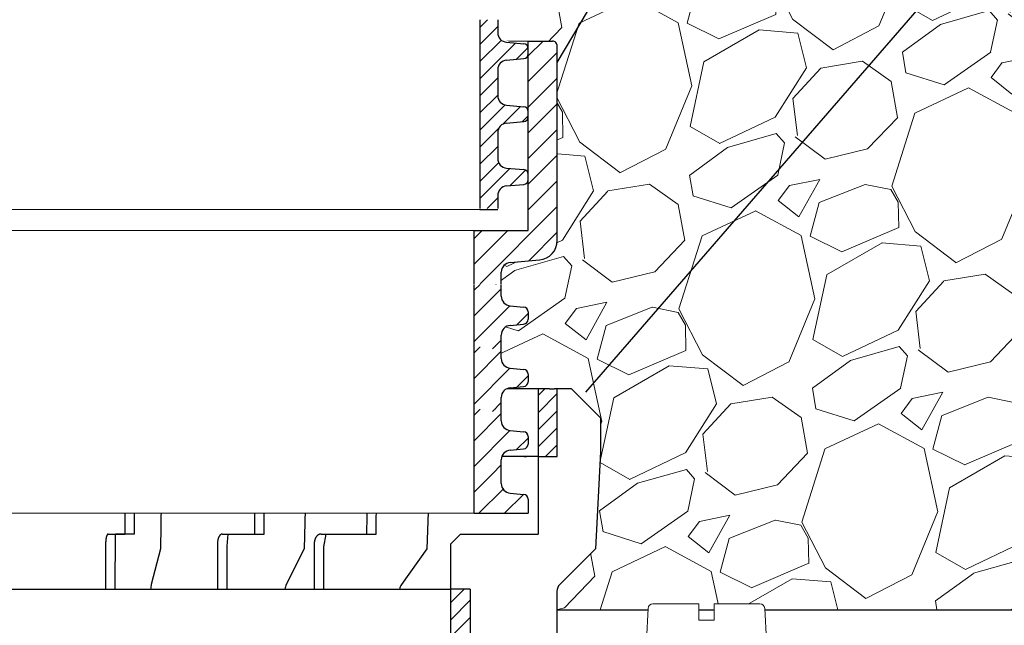
# Model space of a CAD drawing. Units: millimetres. Extents: x 2673 to 4786, y 0 to 1485.
# Drawn here: x 3287 to 3389, y 987 to 1049 of the extents above; entities that cross this region are included whole.
import ezdxf

# ---------------------------------------------------------------- set-up
doc = ezdxf.new("R2010")
doc.units = ezdxf.units.MM
doc.linetypes.add('ACAD_ISO03W100', pattern=[30, 12, -18])
doc.layers.add('1', color=7, linetype='Continuous')
for name, color, linetype, lineweight in [('вспомогательный', 140, 'Continuous', 20), ('маскировка', 93, 'Continuous', 25), ('Основной', 7, 'Continuous', 30), ('текст', 1, 'Continuous', 25), ('штриховка', 251, 'Continuous', 0)]:
    doc.layers.add(name, color=color, linetype=linetype, lineweight=lineweight)

# ---------------------------------------------------------------- blocks, each defined once
blk = doc.blocks.new('*U50')
at = {"linetype": 'Continuous', "lineweight": 0}
blk.add_wipeout([(-1.7763568394002505e-15, 7.105427357601002e-15), (-2.4500000000009567, 2.4499999999980027), (-2.4500000000009567, 3.8286420232398655), (-3.150000000001011, 3.6410775885378825), (-3.150000000001011, 4.676353768948044), (-2.4500000000009567, 4.863918203649973), (-2.4500000000009567, 5.899194384060134), (-3.150000000001011, 5.711629949358208), (-3.150000000001011, 6.746906129775205), (-2.4500000000009567, 6.934470564468938), (-2.4500000000009567, 7.96974674487911), (-3.150000000001011, 7.782182310177177), (-3.150000000001011, 8.81745849059416), (-2.4500000000009567, 9.005022925289275), (-2.4500000000009567, 10.04029910570625), (-3.150000000001011, 9.852734671003873), (-3.150000000001011, 10.888010851414037), (-2.4500000000009567, 11.075575286115047), (-2.4500000000009567, 12.110851466525226), (-3.150000000001011, 11.923287031822849), (-3.150000000001011, 12.958563212233003), (-2.4500000000009567, 13.14612764693494), (-2.4500000000009567, 14.000000000000018), (-6.200000000000955, 14.00000000000001), (-6.024932662282938, 17.326279416563928), (-5.869760560327366, 17.662725590691387), (-5.5256237476210135, 17.800000000002903), (-0.7999999999999545, 17.800000000002903), (-0.7999999999999474, 16.099999999999007), (0.7999999999990433, 16.099999999999007), (0.7999999999990361, 17.800000000002903), (5.525623747621011, 17.800000000002903), (5.8697605603272605, 17.662725590691124), (6.0249326622870125, 17.32627941656414), (6.200000000000044, 14.00000000000001), (3.150000000001002, 14.000000000000018), (3.150000000001002, 13.611366944141075), (2.4500000000000455, 13.423802509439149), (2.4500000000000455, 12.388526329022177), (3.150000000001002, 12.5760907637241), (3.150000000001002, 11.540814583313928), (2.4500000000000455, 11.317973968201837), (2.4500000000000455, 10.317973968201837), (3.150000000001002, 10.505538402904222), (3.150000000001002, 9.470262222494057), (2.4500000000000455, 9.28269778779304), (2.4500000000000455, 8.247421607382861), (3.150000000001002, 8.434986042085246), (3.150000000001002, 7.399709861675099), (2.4500000000000455, 7.212145426973155), (2.4500000000000455, 6.176869246563001), (3.150000000001002, 6.36443368126492), (3.150000000001002, 5.329157500856123), (2.4500000000000455, 5.141593066154211), (2.4500000000000455, 2.4499999999980027)], dxfattribs=at).dxf.layer = 'маскировка'
at = {"layer": 'вспомогательный', "linetype": 'Continuous'}
for p, q in [((-6.200000000000955, 14), (-6.024932662282936, 17.32627941656392)), ((-5.525623747621012, 17.8000000000029), (-0.7999999999999545, 17.8000000000029)), ((-0.7999999999999545, 17.8000000000029), (-0.7999999999999545, 16.099999999999)), ((0.799999999999045, 17.8000000000029), (5.525623747621012, 17.8000000000029)), ((0.799999999999045, 16.099999999999), (0.799999999999045, 17.8000000000029)), ((6.024932662287029, 17.32627941656392), (6.200000000000045, 14)), ((-0.7999999999999545, 16.099999999999), (0.799999999999045, 16.099999999999)), ((-2.450000000000955, 14), (-6.200000000000955, 14)), ((0.7366950048240142, 14), (-2.450000000000955, 14)), ((-2.450000000000955, 13.14612764693493), (0.7366950048240142, 14)), ((-2.450000000000955, 13.14612764693493), (-2.450000000000955, 14)), ((-2.450000000000955, 12.11085146652522), (2.450000000000045, 13.42380250943914)), ((3.150000000001, 14), (0.7366950048240142, 14)), ((2.450000000000045, 13.42380250943914), (3.150000000001, 13.61136694414107)), ((2.450000000000045, 13.42380250943914), (2.450000000000045, 12.38852632902217)), ((3.150000000001, 13.61136694414107), (3.150000000001, 14)), ((6.200000000000045, 14), (3.150000000001, 14)), ((-3.150000000001008, 12.958563212233), (-2.450000000000955, 13.14612764693493)), ((-3.150000000001008, 12.958563212233), (-3.150000000001008, 11.92328703182284)), ((2.450000000000045, 12.38852632902217), (-2.450000000000955, 11.07557528611504)), ((3.150000000001, 12.57609076372409), (2.450000000000045, 12.38852632902217)), ((3.150000000001, 11.54081458331392), (3.150000000001, 12.57609076372409)), ((-3.150000000001008, 11.92328703182284), (-2.450000000000955, 12.11085146652522)), ((-2.450000000000955, 11.07557528611504), (-2.450000000000955, 12.11085146652522)), ((-2.450000000000955, 10.04029910570624), (2.450000000000045, 11.35325014861199)), ((2.450000000000045, 11.35325014861199), (3.150000000001, 11.54081458331392)), ((2.450000000000045, 10.31797396820183), (2.450000000000045, 11.31797396820183)), ((-2.450000000000955, 11.07557528611504), (-3.150000000001008, 10.88801085141403)), ((-3.150000000001008, 10.88801085141403), (-3.150000000001008, 9.852734671003866)), ((2.450000000000045, 10.31797396820183), (-2.450000000000955, 9.005022925289268)), ((3.150000000001, 10.50553840290421), (2.450000000000045, 10.31797396820183)), ((3.150000000001, 9.47026222249405), (3.150000000001, 10.50553840290421)), ((-3.150000000001008, 9.852734671003866), (-2.450000000000955, 10.04029910570624)), ((-2.450000000000955, 9.005022925289268), (-2.450000000000955, 10.04029910570624)), ((2.450000000000045, 9.282697787793033), (-2.450000000000955, 7.969746744879103)), ((2.450000000000045, 9.282697787793033), (3.150000000001, 9.47026222249405)), ((2.450000000000045, 8.247421607382854), (2.450000000000045, 9.282697787793033)), ((-3.150000000001008, 8.817458490594156), (-2.450000000000955, 9.005022925289268)), ((-3.150000000001008, 8.817458490594156), (-3.150000000001008, 7.78218231017717)), ((2.450000000000045, 8.247421607382854), (-2.450000000000955, 6.934470564468931)), ((3.150000000001, 8.434986042085242), (2.450000000000045, 8.247421607382854)), ((3.150000000001, 7.399709861675092), (3.150000000001, 8.434986042085242)), ((-2.450000000000955, 7.969746744879103), (-3.150000000001008, 7.78218231017717)), ((-2.450000000000955, 6.934470564468931), (-2.450000000000955, 7.969746744879103)), ((2.450000000000045, 7.212145426973152), (-2.450000000000955, 5.899194384060131)), ((2.450000000000045, 7.212145426973152), (3.150000000001, 7.399709861675092)), ((2.450000000000045, 6.176869246562994), (2.450000000000045, 7.212145426973152)), ((-2.450000000000955, 6.934470564468931), (-3.150000000001008, 6.746906129775198)), ((-3.150000000001008, 6.746906129775198), (-3.150000000001008, 5.711629949358205)), ((2.450000000000045, 6.176869246562994), (-2.450000000000955, 4.863918203649966)), ((3.150000000001, 6.364433681264913), (2.450000000000045, 6.176869246562994)), ((3.150000000001, 5.329157500856113), (3.150000000001, 6.364433681264913)), ((-2.450000000000955, 5.899194384060131), (-3.150000000001008, 5.711629949358205)), ((3.150000000001, 5.329157500856113), (-3.150000000001008, 3.641077588537875)), ((-2.450000000000955, 4.863918203649966), (-2.450000000000955, 5.899194384060131)), ((2.450000000000045, 2.449999999997992), (2.450000000000045, 5.141593066154201)), ((-2.450000000000955, 4.863918203649966), (-3.150000000001008, 4.67635376894804)), ((-3.150000000001008, 4.67635376894804), (-3.150000000001008, 3.641077588537875)), ((-2.450000000000955, 2.449999999997992), (-2.450000000000955, 3.828642023240249)), ((-2.450000000000955, 2.449999999997992), (2.450000000000045, 2.449999999997992)), ((-2.450000000000955, 2.449999999997992), (0, 0)), ((2.450000000000045, 2.449999999997992), (0, 0))]:
    blk.add_line(p, q, dxfattribs=at)
for centre, radius, start, end in [((-5.525623747621012, 17.3000000000029), 0.5, 90, 176.9872124958332), ((5.525623747621012, 17.3000000000029), 0.49999999999974, 3.012787504142343, 90)]:
    blk.add_arc(centre, radius, start, end, dxfattribs=at)
blk = doc.blocks.new('310NH')
at = {"layer": '1', "xscale": -1}
blk.add_blockref('*U50', (73.01946876640386, -8.800008304459652), dxfattribs=at)
blk = doc.blocks.new('дренаж кольцо 180')
blk.add_wipeout([(-1.1723955140041653e-13, 2.2737367544323206e-13), (-1.0196288258157438e-12, -38.83526160805491), (-1.9326762412674725e-12, -39.00000000001773), (54.396152422705924, -39.00000000001796), (55.20000000000606, -35.99999999999976), (55.20000000000606, -28.500000000000682), (55.26565713671725, -28.25231819382575), (55.346446609412794, -28.146446609407406), (55.48665371662481, -28.04780163272455), (55.6127130839954, -28.007677956727044), (55.71658258835384, -28.000000000000902), (57.950000000006064, -28.000000000000682), (57.950000000006064, -20.914213562363784), (57.95385894056318, -20.826446884791913), (57.96411489473536, -20.74679026886683), (57.9870731313099, -20.644450989824527), (58.02612046749471, -20.531530129998835), (58.07765036436466, -20.425331047646488), (58.14855597155861, -20.316143776079684), (58.204775197378, -20.247400249998186), (58.24289321881849, -20.207106781177792), (61.93601249902883, -16.513987500963815), (62.44999999999606, -6.500000000013863), (62.44999999999606, -2.9999999999959073), (59.44999999999424, 2.2737367544323206e-13)]).dxf.layer = 'маскировка'
at = {"layer": 'штриховка'}
h = blk.add_hatch(dxfattribs=at)
h.set_pattern_fill('ANSI31', color=256, scale=10)
h.set_pattern_definition([(45, (-1891.988828441062, -550.1165552274733), (-0.8838834764831843, 0.8838834764831844), [])])
h.paths.add_polyline_path([(-56, 2.900790718740609e-12), (-57.1654713277776, 0), (-57.68310941798245, -5.911715561524034e-12), (-57.97797534775236, -4.924949337237194e-12), (-57.97797534775236, -7.000000000020918), (-56, -7.000000000021005)])
h.paths.add_polyline_path([(-49, -27.70359353950403), (-47, -27.70359353950399), (-47, -20.70359353948897), (-49, -20.70359353948902)])
h.paths.add_polyline_path([(56.00000000000041, -7.000000000025921), (57.97797534775327, -7.000000000018417), (57.97797534775326, -5.911715561524034e-12), (57.68310941798245, -5.911715561524034e-12), (57.16547132777214, 0), (56, 2.900790718740609e-12)])
h.paths.add_polyline_path([(49.00000000000092, -20.70359353948675), (47.00000000000109, -20.70359353948675), (47.00000000000138, -27.70359353950175), (49.00000000000091, -27.70359353950175)])
at = {"layer": 'Основной', "color": 7, "linetype": 'Continuous'}
for p, q in [((13.78448922732878, 0), (1, 0)), ((13.78448922732878, 0), (1, 0)), ((14.42086640505477, -6.139089236967266e-12), (13.78448922732878, 0)), ((14.42086640505477, -5.911715561524034e-12), (13.78448922732878, 0)), ((27.62958829376112, 0), (16.35271805763296, -6.139089236967266e-12)), ((27.62958829376112, 0), (16.35271805763296, -5.911715561524034e-12)), ((28.85897459621356, -6.139089236967266e-12), (27.62958829376112, 0)), ((28.85897459621265, -5.911715561524034e-12), (27.62958829376112, 0)), ((39.59177657802684, 0), (30.59102540378171, -6.139089236967266e-12)), ((39.59177657802684, 0), (30.59102540378171, -5.911715561524034e-12)), ((41.33039136035131, -6.139089236967266e-12), (39.59177657802684, 0)), ((41.33039136035131, -5.911715561524034e-12), (39.59177657802684, 0)), ((48.85585071700461, 5.911715561524034e-12), (42.74460492272374, -6.139089236967266e-12)), ((48.8558507170037, 5.911715561524034e-12), (42.74460492272374, -5.911715561524034e-12)), ((50.98521025497485, 0), (48.85585071700461, 5.911715561524034e-12)), ((50.98521025497485, 0), (48.8558507170037, 5.911715561524034e-12)), ((51.98521025498121, -6.139089236967266e-12), (50.98521025497485, 0)), ((51.98521025498121, -5.911715561524034e-12), (50.98521025497485, 0)), ((54.79047936772895, 5.911715561524034e-12), (51.98521025498121, -6.139089236967266e-12)), ((54.79047936772895, 5.911715561524034e-12), (51.98521025498121, -5.911715561524034e-12)), ((57.16547132777214, 0), (54.79047936772895, 5.911715561524034e-12)), ((57.16547132777214, 0), (54.79047936772895, 5.911715561524034e-12)), ((57.16547132777214, 0), (57.68310941798336, -6.139089236967266e-12)), ((57.16547132777214, 0), (57.68310941798245, -5.911715561524034e-12)), ((14.42086640505477, -6.139089236967266e-12), (16.35271805763296, -6.139089236967266e-12)), ((14.42086640505477, -5.911715561524034e-12), (16.35271805763296, -5.911715561524034e-12)), ((30.59102540378171, -6.139089236967266e-12), (28.85897459621356, -6.139089236967266e-12)), ((30.59102540378171, -5.911715561524034e-12), (28.85897459621265, -5.911715561524034e-12)), ((42.74460492272374, -6.139089236967266e-12), (41.33039136035131, -6.139089236967266e-12)), ((42.74460492272374, -5.911715561524034e-12), (41.33039136035131, -5.911715561524034e-12)), ((59.44999999999527, -6.139089236967266e-12), (57.68310941798336, -6.139089236967266e-12)), ((59.44999999999527, -5.911715561524034e-12), (57.68310941798245, -5.911715561524034e-12)), ((59.44999999999527, -6.139089236967266e-12), (62.44999999999709, -2.999999999996135)), ((59.44999999999527, -5.911715561524034e-12), (62.44999999999709, -2.999999999995907)), ((62.44999999999709, -2.999999999996135), (62.44999999999709, -6.500000000014097)), ((62.44999999999709, -2.999999999995907), (62.44999999999709, -6.500000000014097)), ((56.00000000000091, -7.000000000025921), (-57.97797534775236, -7.000000000020918)), ((1, -7.000000000062073), (13.33148396996512, -7.000000000062073)), ((13.78448922732878, -7.000000000014097), (13.33148396996512, -7.000000000062073)), ((17.12253299600525, -7.000000000024102), (16.99614543874577, -16.51398750096405)), ((17.12253299600525, -7.000000000014097), (26.75444933869585, -7.000000000014097)), ((27.62958829376112, -7.000000000014097), (26.75444933869585, -7.000000000014097)), ((32.07819366465537, -7.000000000014097), (31.83403165330037, -16.51398750096405)), ((32.07819366465537, -7.000000000014097), (38.35414319881238, -7.000000000062073)), ((38.35414319881238, -7.000000000062073), (39.59177657802684, -7.000000000014097)), ((44.84777844678047, -7.000000000025238), (44.50248121890581, -16.51398750096405)), ((44.84777844678138, -7.000000000014097), (47.34006558314923, -7.000000000062073)), ((47.34006558314923, -7.000000000062073), (48.85585071700461, -7.000000000014097)), ((54.56106124221606, -7.000000000014097), (54.79047936772895, -7.000000000014097)), ((56.00000000000091, -7.000000000025921), (57.97797534775327, -7.000000000018417)), ((62.44999999999709, -6.500000000014097), (61.93601249902986, -16.51398750096405)), ((62.44999999999709, -6.500000000014097), (61.93601249902986, -16.51398750096405)), ((11.58412933996078, -15.0000000000382), (13.30622918710924, -15.00000000004911)), ((23.37881940908301, -15.0000000000382), (26.7056608446992, -15.00000000004911)), ((33.58028157080116, -15.0000000000382), (38.285145848914, -15.00000000004911)), ((11.32525410313883, -16.0000000000382), (11.32525410313883, -20.70359353948902)), ((22.87871085501683, -16.0000000000382), (22.87871085501683, -20.70359353948902)), ((32.87302127098246, -16.0000000000382), (32.87302127098246, -20.70359353948902)), ((16.99614543874577, -16.51398750096405), (16.04029583319152, -20.20710678117803)), ((31.83403165330037, -16.51398750096405), (29.98747201319475, -20.20710678117803)), ((44.50248121890581, -16.51398750096405), (41.89105153213768, -20.20710678117803)), ((61.93601249902986, -16.51398750096405), (58.24289321882043, -20.20710678117803)), ((61.93601249902986, -16.51398750096405), (58.24289321882043, -20.20710678117803)), ((-49, -20.70359353948902), (47.00000000000091, -20.70359353948675)), ((1, -20.70359353948902), (11.32525410313883, -20.70359353948902)), ((11.32525410313883, -20.70359353948902), (11.84300230570079, -20.70359353948902)), ((15.97029531730095, -20.70359353948902), (22.87871085501683, -20.70359353948902)), ((22.87871085501683, -20.70359353948902), (23.87892357575402, -20.70359353948902)), ((29.85224140088849, -20.70359353948902), (32.87302127098246, -20.70359353948902)), ((32.87302127098246, -20.70359353948902), (34.28753566590694, -20.70359353948902)), ((41.69980656616553, -20.70359353948902), (42.359508863261, -20.70359353948902)), ((49.00000000000091, -20.70359353948675), (47.00000000000091, -20.70359353948675)), ((57.95000000000709, -20.91421356236401), (57.95000000000709, -28.00000000000114)), ((57.95000000000709, -20.91421356236401), (57.95000000000709, -28.00000000000091))]:
    blk.add_line(p, q, dxfattribs=at)
at = {"layer": 'Основной'}
blk.add_line((56, 2.728484105318785e-12), (56.00000000000091, -15.00000000003524), dxfattribs=at)
for points in [[(57.97797534775327, -7.000000000018417), (57.97797534775327, -2.273736754432321e-12)], [(12.3252245406602, -20.71128275815158), (12.36145169493375, -14.99111844587219), (14.30307732208348, -14.99111844588447), (14.33147898715833, -7.003156832151262)], [(23.87871085501683, -20.70359353948743), (23.87871085501683, -16.23611381744763), (23.99679339483555, -14.99345573957385), (27.69958087900432, -14.9934557395859), (27.7544307429871, -7.006098448367084)], [(33.87302127098246, -20.70359353948697), (33.87302127098246, -16.31789358446076), (34.09785478281083, -14.99777074333065), (39.27655837194015, -14.99777074334293), (39.3541060084317, -7.008624348045032)], [(47.00000000000091, -16.0000000000357), (48.00000000000091, -15.0000000000357)], [(48.00000000000091, -15.0000000000357), (56.00000000000091, -15.00000000003524)], [(1.818989403545856e-12, -39.00000000001796), (47.00000000000182, -39.00000000001569), (47.00000000000091, -16.0000000000357)], [(49.00000000000091, -20.70359353948675), (49.00000000000091, -27.70359353950175)]]:
    blk.add_lwpolyline(points, dxfattribs=at)
at = {"layer": 'Основной', "color": 7, "linetype": 'Continuous'}
blk.add_arc((58.95000000000709, -20.91421356236401), 1, 135.0000000000184, 180, dxfattribs=at)
blk.add_arc((58.95000000000709, -20.91421356236401), 1, 135.0000000000184, 180, dxfattribs=at)
for points in [[(13.33148396996512, -7.0000000000623), (13.32610563786693, -8.70370370382716), (13.3221303484479, -9.962962963123346), (13.32044961932479, -10.4953703705246), (13.31885658036845, -11.00000000015075), (13.31726354139482, -11.50462962978304), (13.31558281215257, -12.03703703719589), (13.31160752178403, -13.29629629641681), (13.30622918710833, -15.00000000004957)], [(26.75444933869585, -7.000000000014097), (26.74405919894434, -8.703703703831025), (26.73637952951049, -9.962962963130167), (26.73313261017483, -10.49537037052869), (26.730055095235, -11.00000000015325), (26.72697758026243, -11.50462962978486), (26.72373066069758, -12.03703703719179), (26.71605098943019, -13.29629629641158), (26.7056608446992, -15.00000000004957)], [(38.35414319881238, -7.0000000000623), (38.33944932226041, -8.703703703828523), (38.32858862959256, -9.962962963115615), (38.32399679223363, -10.495370370518), (38.31964452886587, -11.00000000014825), (38.31529226545263, -11.50462962978122), (38.31070042776901, -12.03703703718656), (38.29983973250728, -13.29629629641386), (38.285145848914, -15.00000000004957)], [(11.58412933996169, -15.00000000003774), (11.56655542495446, -15.00194188429145), (11.55461804130391, -15.00627351399112), (11.55034450417679, -15.00847057348597), (11.5461138898454, -15.01084006105179), (11.54147695631218, -15.01351087573744), (11.53661017485229, -15.01653903578858), (11.53050619386613, -15.02094605338743), (11.52475752336159, -15.02584994979111), (11.51790373159474, -15.03282476332174), (11.51137552093405, -15.04027404810313), (11.50135060970388, -15.0520913378125), (11.4915681810071, -15.06458433784678), (11.48082048135439, -15.08081895737996), (11.47134753407954, -15.09794244007003), (11.46112417732547, -15.11931509189867), (11.45168332882713, -15.14078809456873), (11.44276672488286, -15.16156625892722), (11.43441389237523, -15.18222781002123), (11.42547919995923, -15.20713201883427), (11.41733738499261, -15.23295415445909), (11.40900883368431, -15.26261562739455), (11.40126836594209, -15.29215464718936), (11.3938789043932, -15.32095532810536), (11.38693197068369, -15.34960220922039), (11.37994131995674, -15.38184584280975), (11.3737485393649, -15.41421589438551), (11.36791476365579, -15.44867742048859), (11.3624057004954, -15.48382146020253), (11.35563233724133, -15.52831031695769), (11.34933174855996, -15.57400055304424), (11.34459895686814, -15.61556110107108), (11.34086165506596, -15.65491758956227), (11.33854340545167, -15.68252992255907), (11.33662288385767, -15.70686438930397), (11.33485059066243, -15.72977664371638), (11.33322683405277, -15.75183523030432), (11.32790040835516, -15.8492043468741), (11.32525410313974, -16.00000000003774)], [(23.37881940908301, -15.00000000003774), (23.34462110584082, -15.00199340097356), (23.32108912655076, -15.00645740319942), (23.31321063336964, -15.00856752218328), (23.30520006983807, -15.01089271294541), (23.29612545013788, -15.01360315580314), (23.28632388819824, -15.01678596625698), (23.27448895670113, -15.02124577498989), (23.26323752265944, -15.02624081477484), (23.25124193629927, -15.03259003182848), (23.23928956965392, -15.03966021586211), (23.21468901988192, -15.05482486923438), (23.18918763198599, -15.07267046029619), (23.16726674514302, -15.0917348421674), (23.14830623844864, -15.11136563744799), (23.13494363580139, -15.12657095215764), (23.12246012768901, -15.14137740219917), (23.11037291138928, -15.15590332625084), (23.09836827160416, -15.17083686068463), (23.08148020242515, -15.19349986212092), (23.0656611039758, -15.21718361348667), (23.04768118085667, -15.24857574935095), (23.03106651742019, -15.28114344810433), (23.00197559594108, -15.34030379600722), (22.97390756294226, -15.40340311735122), (22.947732113249, -15.47724969375236), (22.92775666349644, -15.5535423326246), (22.91157246410512, -15.63780366607102), (22.89913506046378, -15.71708192417896), (22.8916800093175, -15.76817475612097), (22.88578811880052, -15.81839739628776), (22.88042125288575, -15.90185757773338), (22.87871085501683, -16.00000000003774)], [(33.58028157080116, -15.00000000003774), (33.5318930652611, -15.00199415974726), (33.49881013801223, -15.00641628582321), (33.48799813126789, -15.00846263063909), (33.47664667829758, -15.01079324496754), (33.46096717202545, -15.01412584142577), (33.44379844917876, -15.01821040061463), (33.42672694061093, -15.02308027528261), (33.41083323661678, -15.02843179336742), (33.39607920601247, -15.03415432382303), (33.38124466278987, -15.04038887646152), (33.35307102964089, -15.05258841222417), (33.32357624364613, -15.06659651145674), (33.29512288604383, -15.0826234743954), (33.26885162243525, -15.10027164053236), (33.24291232751693, -15.12036646656907), (33.21776967132337, -15.14134794014308), (33.19305588215229, -15.16245752654072), (33.16913853520145, -15.18427718394742), (33.14534487313267, -15.20876884181075), (33.12298934983119, -15.23490816925209), (33.10121540093223, -15.26346360030993), (33.08038746779948, -15.29259097634622), (33.06004764133195, -15.3216285887745), (33.0405857099986, -15.35111749146768), (33.02178561663004, -15.38300504553695), (33.0048579810109, -15.4155231167274), (32.98932043137484, -15.4492438648208), (32.97437849907692, -15.48415935038338), (32.95575824084881, -15.52895539536735), (32.93831589880483, -15.5754313947964), (32.92562315441501, -15.61646899798825), (32.91532715189987, -15.65641123813407), (32.90866381816068, -15.68564049679799), (32.90242777692947, -15.71462923667127), (32.8970720387988, -15.74015987939583), (32.89208850407795, -15.76623045025894), (32.88821836173975, -15.79028357408879), (32.88502585307015, -15.81393982175973), (32.88277123932403, -15.83343095760279), (32.88083055385596, -15.8517807847561), (32.87880889625285, -15.87155924850867), (32.87699073913882, -15.89140289281977), (32.8741471297626, -15.93773806955005), (32.87302127098246, -16.00000000003774)], [(16.04029583319243, -20.20710678117803), (15.99602527473235, -20.4358384687589), (15.97029531730095, -20.70359353948948)], [(29.98747201319475, -20.20710678117803), (29.90194786167376, -20.4358384687589), (29.85224140088758, -20.70359353948948)], [(41.89105153213768, -20.20710678117803), (41.77010211714605, -20.4358384687589), (41.69980656616553, -20.70359353948948)]]:
    blk.add_spline(points, degree=3, dxfattribs=at)
blk = doc.blocks.new('*U80')
for points in [[(1904.844417419169, 357.4324097431446), (1904.844417419169, 332.3611343052932), (1957.047692632721, 332.36506797908595), (1957.047601617465, 333.57295758665197), (1957.3120067818393, 334.25295018181055), (1957.9663942974043, 334.57571969614384), (1960.9977146168876, 334.8411560286173), (1962.3064896480132, 335.48669505728316), (1962.8352999767612, 336.8466802475995), (1962.8336993648318, 356.9327414258346), (1962.6862595175219, 357.28861685457235), (1962.3303618727534, 357.43600306764)], [(1904.843442524309, 319.42343094443584), (1904.843442524309, 312.981198431505), (1957.0472034759007, 312.981198431505), (1957.0471121643775, 314.19301976894735), (1957.3115173287513, 314.8730123641052), (1957.9659048443136, 315.19578187843786), (1959.3557409418258, 315.31748231177403), (1959.682934699605, 315.4788670689407), (1959.815137281792, 315.81886336651996), (1959.8150794666624, 316.58613943051495), (1959.6828256422025, 316.9261537256452), (1959.3556075664837, 317.08748917091145), (1957.965753143758, 317.208980146206), (1957.3113169923183, 317.5316510367323), (1957.046809343384, 318.2116796269978), (1957.0467177378634, 319.4273646182286)]]:
    blk.add_wipeout(points).dxf.layer = 'маскировка'
at = {"layer": 'штриховка'}
h = blk.add_hatch(dxfattribs=at)
h.set_pattern_fill('ANSI31', color=256, scale=15)
h.set_pattern_definition([(45, (0, 0), (-1.325825214724776, 1.325825214724777), [])])
h.paths.add_polyline_path([(1959.836327053227, 337.8773758274042), (1954.239346338926, 337.8769540780775), (1954.239761972557, 332.3611343052932), (1957.047692929134, 332.3611343052932), (1957.047601620323, 333.5728817363799, -0.3888787318528051), (1957.966394297404, 334.5757196961438), (1960.997714616884, 334.841156028617, 0.3888799794967895), (1962.835299970369, 336.8468406753693), (1962.833699364662, 356.9327436076412, 0.4142122926798392), (1962.330361872754, 357.43600306764), (1959.834853266022, 357.4358150235601)])
h.paths.add_polyline_path([(1846.852938292878, 336.8468379217718, 0.3888787318529302), (1848.6905222503, 334.8411607225621), (1851.721842384933, 334.575722279097, -0.3888787318530698), (1852.640634363644, 333.572883679491), (1852.640542210829, 332.3611343052932), (1855.44882612312, 332.3611343052932), (1855.44882612312, 337.8769540705908), (1849.851845409115, 337.8773797176245), (1849.853332332021, 357.4294455526984), (1847.358472932543, 357.4296352852626, 0.4146031212701966), (1846.854465155399, 356.9240836633281)])
at = {"layer": 'вспомогательный'}
blk.add_line((1855.448826123121, 337.876954070591), (1954.2394128589, 337.876954070591), dxfattribs=at)
blk.add_lwpolyline([(1849.854002092379, 357.4294455017635), (1959.834832745959, 357.4353739845257)], dxfattribs=at)
at = {"layer": 'Основной'}
for p, q in [((1959.834832713482, 357.4358150095206), (1959.834832713484, 357.4358150095206)), ((1959.836327053228, 337.8773758274042), (1959.834853266023, 357.4358150235601)), ((1954.239346338927, 337.8769540780775), (1959.836327053228, 337.8773758274042)), ((1954.239761692062, 332.3648563930444), (1954.239346338927, 337.8769540780718))]:
    blk.add_line(p, q, dxfattribs=at)
at = {"layer": 'Основной', "linetype": 'Continuous'}
for p, q in [((1959.834853266023, 357.4358150235601), (1962.330382426049, 357.4360030691889)), ((1962.835299971048, 336.8468319481447), (1962.833699364832, 356.9327414258346)), ((1957.966394297404, 334.5757196961438), (1960.997714616886, 334.8411560286173)), ((1957.047692632718, 332.3650679790855), (1957.047601323758, 333.5768173533478)), ((1957.046809343381, 318.2116796269974), (1957.046717737858, 319.4273646182286)), ((1957.965753143773, 317.2089801462047), (1959.355607566484, 317.0874891709115)), ((1959.815079466667, 316.586139430515), (1959.815137280368, 315.8189012916563)), ((1957.965904844317, 315.1957818784379), (1959.355740941826, 315.317482311774))]:
    blk.add_line(p, q, dxfattribs=at)
for centre, radius, start, end in [((1962.33039979789, 356.9327035006983), 0.5032995683705802, 0.004317409323556598, 90.00431740939908), ((1960.822101703279, 336.8466802475995), 2.013198273481771, 275.0043174094316, 0.004317409323566566), ((1958.054200754206, 333.572957586652), 1.006599136741455, 95.00431740943161, 180.0043174093236), ((1958.053408477283, 318.2117554772866), 1.006599136756152, 180.004317410246, 265.0043174101339), ((1959.311779899721, 316.5861015053787), 0.5032995683705802, 0.00431740932350571, 85.0043174093243), ((1959.311837713421, 315.81886336652), 0.5032995683707276, 275.0043174094316, 0.00431740932350571), ((1958.053711301118, 314.1930197689474), 1.006599136740326, 95.00431740943166, 180.0043174093235)]:
    blk.add_arc(centre, radius, start, end, dxfattribs=at)
blk.add_wipeout([(1904.8444174191693, 312.95526496449423), (1904.831553986211, 308.6632658211281), (1959.8166494197217, 308.66326582112765), (1959.8165398032716, 310.1179715066511), (1959.6842859788069, 310.45798580178126), (1959.35706790309, 310.61932124704606), (1957.967213480374, 310.7408122223403), (1957.312777328934, 311.0634831128724), (1957.0482696800145, 311.74351170313275), (1957.048178370761, 312.95526496449423)]).dxf.layer = 'маскировка'
at = {"layer": 'штриховка'}
h = blk.add_hatch(dxfattribs=at)
h.set_pattern_fill('ANSI31', color=256, scale=15)
h.set_pattern_definition([(45, (-0.0009748948596097762, -12.93770336085737), (-1.325825214724776, 1.325825214724777), [])])
h.paths.add_polyline_path([(1855.44785122826, 319.4234309444358), (1852.63956731597, 319.4234309444358), (1852.639475163153, 318.2116815702536, -0.3888787318530081), (1851.720530664505, 317.2089827293932), (1850.330676157177, 317.0874927219839, 0.388878731853014), (1849.87120390786, 316.586143301561), (1849.871145559859, 315.8189051627451, 0.3888787318544194), (1850.330541549214, 315.3174858629399), (1851.720377561969, 315.1957844617311, -0.3888787318527757), (1852.639169540679, 314.192945862127), (1852.639060059769, 312.7533433143726), (1855.447851228261, 312.7533433143726)])
h.paths.add_polyline_path([(1954.239289688888, 312.7533433143726), (1957.04722064547, 312.7533433143726), (1957.047112167235, 314.1929439186752, -0.3888787318528239), (1957.965904844316, 315.195781878438), (1959.355740941823, 315.3174823117741, 0.3888787318526079), (1959.815137280363, 315.8189012916555), (1959.815079466663, 316.5861394305114, 0.3888787318551083), (1959.355607566482, 317.0874891709113), (1957.965753143758, 317.2089801462064, -0.3888787318531565), (1957.046809343384, 318.2116796270145), (1957.046718034276, 319.4234309444358), (1954.238787077698, 319.4234309444358)])
h = blk.add_hatch(dxfattribs=at)
h.set_pattern_fill('ANSI31', color=256, scale=15)
h.set_pattern_definition([(45, (0, -12.96363682786813), (-1.325825214724776, 1.325825214724777), [])])
h.paths.add_polyline_path([(1959.816539803266, 310.1179715066515, 0.3888787318526759), (1959.357067903086, 310.6193212470474), (1957.967213480374, 310.7408122223401, -0.388878731853296), (1957.048269680014, 311.7435117031332), (1957.048195540329, 312.7274098473619), (1954.240244030414, 312.7274098473619), (1954.240549714782, 308.6707121774173), (1959.816649419721, 308.6632658211277), (1959.816556972546, 309.8901202766145)])
h.paths.add_polyline_path([(1855.44882612312, 312.7274098473619), (1852.64003495463, 312.7274098473619), (1852.639960129911, 311.7435136467129, -0.3888787318530357), (1851.721015631277, 310.7408148058668), (1850.331161123888, 310.6193247984521, 0.3949366830518013), (1849.861929552287, 310.0812195788008), (1849.86185904388, 308.6632658211277), (1855.44882612312, 308.6632658211278)])
at = {"layer": 'вспомогательный'}
blk.add_line((1855.420920753909, 308.6632658211282), (1954.242187218512, 308.6632658211282), dxfattribs=at)
at = {"layer": 'Основной'}
for p, q in [((1954.239289688832, 312.981198431505), (1954.23911217833, 319.4267297454041)), ((1954.242187218512, 308.6632658211282), (1954.240264583692, 312.9552649644942))]:
    blk.add_line(p, q, dxfattribs=at)
at = {"layer": 'Основной', "linetype": 'Continuous'}
for p, q in [((1957.047203476194, 312.9811945444091), (1957.047112167234, 314.1929439186747)), ((1957.048269680014, 311.7435117031328), (1957.048178371054, 312.9552610773983)), ((1957.967213480377, 310.7408122223401), (1959.357067903089, 310.6193212470461)), ((1959.816539803271, 310.1179715066511), (1959.816597616973, 309.3507333677917)), ((1959.816556972546, 309.8901202766145), (1959.816649419721, 308.6632658211277))]:
    blk.add_line(p, q, dxfattribs=at)
at = {"layer": 'Основной'}
blk.add_lwpolyline([(1954.240549714798, 308.6707121774173), (1959.816649419721, 308.6632658211277)], dxfattribs=at)
at = {"layer": 'Основной', "linetype": 'Continuous'}
for centre, radius, start, end in [((1958.054868813897, 311.7435875534054), 1.00659913674116, 180.0043174093234, 265.0043174093243), ((1959.313240236324, 310.1179335815148), 0.5032995683705802, 0.00431740932350571, 85.0043174093243)]:
    blk.add_arc(centre, radius, start, end, dxfattribs=at)
blk.add_wipeout([(1904.843928010836, 325.86625973210795), (1904.843928010836, 319.4240272191771), (1957.0476889624276, 319.4240272191771), (1957.0475976509044, 320.6358485566195), (1957.3120028152782, 321.31584115177725), (1957.9663903308406, 321.63861066610997), (1959.3562264283528, 321.76031109944614), (1959.683420186132, 321.9216958566128), (1959.815622768319, 322.2616921541921), (1959.8155649531893, 323.02896821818706), (1959.6833111287294, 323.3689825133173), (1959.3560930530107, 323.53031795858357), (1957.966238630285, 323.6518089338781), (1957.3118024788453, 323.9744798244044), (1957.047294829911, 324.6545084146699), (1957.0472032243904, 325.8701934059007)]).dxf.layer = 'маскировка'
at = {"layer": 'штриховка'}
h = blk.add_hatch(dxfattribs=at)
h.set_pattern_fill('ANSI31', color=256, scale=15)
h.set_pattern_definition([(45, (-0.0004894083331237198, -6.4948745731852), (-1.325825214724776, 1.325825214724777), [])])
h.paths.add_polyline_path([(1855.448336714787, 325.866259732108), (1852.640052802496, 325.866259732108), (1852.639960649679, 324.6545103579257, -0.3888787318530081), (1851.721016151032, 323.6518115170654), (1850.331161643704, 323.5303215096561, 0.388878731853014), (1849.871689394387, 323.0289720892332), (1849.871631046385, 322.2617339504173, 0.3888787318544194), (1850.331027035741, 321.7603146506121), (1851.720863048496, 321.6386132494032, -0.3888787318527757), (1852.639655027205, 320.6357746497992), (1852.639545546295, 319.1961721020448), (1855.448336714787, 319.1961721020448)])
h.paths.add_polyline_path([(1954.239775175415, 319.1961721020448), (1957.047706131996, 319.1961721020448), (1957.047597653762, 320.6357727063474, -0.3888787318528239), (1957.966390330842, 321.6386106661102), (1959.356226428349, 321.7603110994463, 0.3888787318526079), (1959.81562276689, 322.2617300793277), (1959.815564953189, 323.0289682181836, 0.3888787318551083), (1959.356093053009, 323.5303179585835), (1957.966238630285, 323.6518089338786, -0.3888787318531565), (1957.047294829911, 324.6545084146866), (1957.047203520803, 325.866259732108), (1954.239272564224, 325.866259732108)])
at = {"layer": 'Основной'}
blk.add_line((1954.239775175359, 319.4240272191772), (1954.239597664856, 325.8695585330763), dxfattribs=at)
at = {"layer": 'Основной', "linetype": 'Continuous'}
for p, q in [((1957.047294829908, 324.6545084146695), (1957.047203224384, 325.8701934059007)), ((1957.9662386303, 323.6518089338769), (1959.35609305301, 323.5303179585836)), ((1959.815564953194, 323.0289682181872), (1959.815622766894, 322.2617300793285)), ((1957.966390330844, 321.63861066611), (1959.356226428353, 321.7603110994462)), ((1957.04768896272, 319.4240233320813), (1957.04759765376, 320.6357727063469))]:
    blk.add_line(p, q, dxfattribs=at)
for centre, radius, start, end in [((1958.053893963809, 324.6545842649588), 1.006599136756152, 180.004317410246, 265.0043174101339), ((1959.312265386247, 323.0289302930508), 0.5032995683705802, 0.00431740932350571, 85.0043174093243), ((1958.054196787644, 320.6358485566195), 1.006599136740326, 95.00431740943166, 180.0043174093235), ((1959.312323199948, 322.2616921541921), 0.5032995683707276, 275.0043174094316, 0.00431740932350571)]:
    blk.add_arc(centre, radius, start, end, dxfattribs=at)
blk.add_wipeout([(1904.844413497362, 332.30908851978), (1904.844413497362, 325.86685600684916), (1957.0481744489537, 325.86685600684916), (1957.0480831374305, 327.0786773442916), (1957.3124883018043, 327.7586699394493), (1957.9668758173666, 328.081439453782), (1959.3567119148788, 328.2031398871182), (1959.683905672658, 328.36452464428487), (1959.816108254845, 328.70452094186413), (1959.8160504397154, 329.4717970058591), (1959.6837966152555, 329.81181130098935), (1959.3565785395367, 329.9731467462556), (1957.966724116811, 330.09463772155016), (1957.3122879653713, 330.41730861207645), (1957.047780316437, 331.097337202342), (1957.0476887109164, 332.31302219357275)]).dxf.layer = 'маскировка'
at = {"layer": 'штриховка'}
h = blk.add_hatch(dxfattribs=at)
h.set_pattern_fill('ANSI31', color=256, scale=15)
h.set_pattern_definition([(45, (-3.921806637663394e-06, -0.05204578551308714), (-1.325825214724776, 1.325825214724777), [])])
h.paths.add_polyline_path([(1855.448822201313, 332.3090885197801), (1852.640538289023, 332.3090885197801), (1852.640446136206, 331.0973391455979, -0.3888787318530081), (1851.721501637558, 330.0946403047375), (1850.33164713023, 329.9731502973282, 0.388878731853014), (1849.872174880913, 329.4718008769053), (1849.872116532912, 328.7045627380894, 0.3888787318544194), (1850.331512522267, 328.2031434382842), (1851.721348535022, 328.0814420370754, -0.3888787318527757), (1852.640140513732, 327.0786034374713), (1852.640031032822, 325.6390008897169), (1855.448822201314, 325.6390008897169)])
h.paths.add_polyline_path([(1954.240260661941, 325.6390008897169), (1957.048191618523, 325.6390008897169), (1957.048083140288, 327.0786014940195, -0.3888787318528239), (1957.966875817369, 328.0814394537823), (1959.356711914876, 328.2031398871184, 0.3888787318526079), (1959.816108253416, 328.7045588669998), (1959.816050439716, 329.4717970058557, 0.3888787318551083), (1959.356578539535, 329.9731467462556), (1957.966724116811, 330.0946377215507, -0.3888787318531565), (1957.047780316437, 331.0973372023587), (1957.047689007329, 332.3090885197801), (1954.239758050751, 332.3090885197801)])
at = {"layer": 'Основной'}
blk.add_line((1954.240260661885, 325.8668560068493), (1954.240083151383, 332.3123873207484), dxfattribs=at)
at = {"layer": 'Основной', "linetype": 'Continuous'}
for p, q in [((1957.047780316434, 331.0973372023416), (1957.047688710911, 332.3130221935729)), ((1957.966724116826, 330.094637721549), (1959.356578539537, 329.9731467462557)), ((1959.81605043972, 329.4717970058593), (1959.816108253421, 328.7045588670006)), ((1957.96687581737, 328.0814394537821), (1959.356711914879, 328.2031398871183)), ((1957.048174449247, 325.8668521197534), (1957.048083140287, 327.078601494019))]:
    blk.add_line(p, q, dxfattribs=at)
for centre, radius, start, end in [((1958.054379450336, 331.0974130526309), 1.006599136756152, 180.004317410246, 265.0043174101339), ((1959.312750872774, 329.471759080723), 0.5032995683705802, 0.00431740932350571, 85.0043174093243), ((1959.312808686474, 328.7045209418642), 0.5032995683707276, 275.0043174094316, 0.00431740932350571), ((1958.054682274171, 327.0786773442916), 1.006599136740326, 95.00431740943166, 180.0043174093235)]:
    blk.add_arc(centre, radius, start, end, dxfattribs=at)
blk = doc.blocks.new('блок надставного элемента')
blk.add_wipeout([(764.6895246237443, -175.78918812121432), (764.6895246237426, -177.1243569471959), (764.6464152022179, -177.41480560156612), (764.4268019605526, -177.7999471548124), (764.4268019605526, -177.7999471548124), (763.7766803664919, -178.12055164528763), (762.8863135594289, -178.1984486472862), (761.9959467523694, -178.2763456492845), (761.6708859553377, -178.43664789452208), (761.5395246237425, -178.77444299833007), (761.5395246237421, -179.0418210597717), (761.5395246237421, -179.3091991212134), (761.6708859553373, -179.64699422502161), (761.9959467523693, -179.80729647025936), (761.9959467523694, -179.80729647025893), (762.8863135594289, -179.88519347225724), (763.7766803664919, -179.9630904742558), (764.3300082980669, -180.1913133871065), (764.4268019605528, -180.28369496473016), (764.6895246237434, -180.95928517234665), (764.6895246237434, -182.28795399833083), (868.3895246237405, -182.28795399833083), (868.3895246237413, -180.95928517234665), (868.3895246237413, -180.95928517234665), (868.6522472869316, -180.28369496473073), (868.6522472869316, -180.28369496473073), (869.3023688809951, -179.96309047425552), (870.1927356880548, -179.88519347225724), (871.0831024951146, -179.80729647025893), (871.4081632921464, -179.64699422502133), (871.5395246237415, -179.3091991212134), (871.5395246237421, -179.0418210597717), (871.5395246237421, -178.77444299833007), (871.4081632921467, -178.43664789452183), (871.0831024951162, -178.27634564928462), (870.1927356880548, -178.1984486472862), (868.65224728693, -177.79994715481354), (868.65224728693, -177.79994715481354), (868.3895246237395, -177.12435694719682), (868.3895246237395, -177.1243569471959), (868.3895246237395, -175.78918812121432)]).dxf.layer = 'штриховка'
at = {"layer": 'штриховка'}
h = blk.add_hatch(dxfattribs=at)
h.set_pattern_fill('ANSI31', color=256, scale=10)
h.set_pattern_definition([(45, (0, 0), (-0.8838834764831843, 0.8838834764831844), [])])
h.paths.add_polyline_path([(766.5395246237418, -175.7891881212143), (764.6895246237444, -175.7891881212143), (764.6895246237426, -177.1243569471968, -0.3888787318527387), (763.7766803664919, -178.1205516452877), (761.9959467523679, -178.2763456492846, 0.3888787318527479), (761.5395246237425, -178.77444299833), (761.5395246237421, -179.3091991212129, 0.3888787318529832), (761.9959467523678, -179.8072964702592), (763.7766803664917, -179.9630904742549, -0.388878731852804), (764.6895246237434, -180.9592851723466), (764.6895246237434, -182.2879539983308), (766.539524623742, -182.2879539983308)])
h.paths.add_polyline_path([(871.0831024951163, -178.2763456492842), (869.3023688809922, -178.1205516452894, -0.388878731852813), (868.3895246237396, -177.1243569471968), (868.3895246237396, -175.7891881212143), (866.5395246237415, -175.7891881212143), (866.5395246237416, -182.2879539983308), (868.3895246237405, -182.2879539983308), (868.3895246237413, -180.9592851723466, -0.3888787318527409), (869.302368880992, -179.9630904742557), (871.0831024951162, -179.8072964702588, 0.3888787318527432), (871.5395246237416, -179.3091991212134), (871.5395246237421, -178.7744429983304, 0.3888787318529884)])
at = {"layer": 'Основной', "color": 7, "linetype": 'Continuous'}
for p, q in [((868.3895246237396, -175.7956881212129), (868.3895246237396, -177.1243569471971)), ((869.3023688809951, -178.1205516452879), (871.0831024951148, -178.2763456492845)), ((871.5395246237421, -179.3091991212133), (871.5395246237421, -178.77444299833)), ((869.3023688809951, -179.9630904742555), (871.0831024951148, -179.8072964702589)), ((868.3895246237405, -180.9592851723466), (868.3895246237405, -182.2879539983308))]:
    blk.add_line(p, q, dxfattribs=at)
at = {"layer": 'Основной'}
blk.add_lwpolyline([(866.5395246237415, -175.7891881212143), (866.5395246237416, -182.2879539983308)], dxfattribs=at)
at = {"layer": 'Основной', "color": 7, "linetype": 'Continuous'}
for centre, radius, start, end in [((869.3895246237405, -177.1243569471968), 1.000000000000909, 179.9999999999414, 265.0000000001244), ((871.0395246237421, -178.77444299833), 0.5, 0, 85.00000000012443), ((869.3895246237405, -180.9592851723466), 0.9999999999991942, 94.99999999987556, 180), ((871.0395246237421, -179.3091991212133), 0.4999999999995945, 274.9999999998756, 0)]:
    blk.add_arc(centre, radius, start, end, dxfattribs=at)
blk = doc.blocks.new('блок надставного элем')
blk.add_lwpolyline([(868.3895246237396, -175.7891881212143), (868.3895246237396, -177.1243569471958)])
blk.add_blockref('блок надставного элемента', (0, 0))
at = {"layer": 'Основной'}
for points in [[(868.3895246237395, -175.7891881212143), (868.3895246237396, -177.1243569471958)], [(868.3895246237412, -180.9527851723474), (868.3895246237413, -182.2879539983289)]]:
    blk.add_lwpolyline(points, dxfattribs=at)
blk = doc.blocks.new('*U61')
at = {"linetype": 'ACAD_ISO03W100'}
blk.add_blockref('блок надставного элем', (0, 0), dxfattribs=at)
blk = doc.blocks.new('*U78')
blk.add_lwpolyline([(866.5395246237314, -247.3891881212143), (868.3895246237303, -247.3891881212143)])
at = {"layer": 'вспомогательный'}
blk.add_lwpolyline([(766.5395246237316, -247.3891881212143), (866.5395246237314, -247.3891881212143)], dxfattribs=at)
at = {"color": 7}
blk.add_blockref('*U61', (9.094947017729282e-13, -52), dxfattribs=at)
blk.add_blockref('*U61', (1.023181539494544e-12, -58.5), dxfattribs=at)
blk.add_blockref('*U61', (1.13686837721616e-12, -65), dxfattribs=at)

msp = doc.modelspace()

# ---------------------------------------------------------------- hatches: boundary and pattern name
at = {"layer": 'штриховка'}
h = msp.add_hatch(dxfattribs=at)
h.set_pattern_fill('GRAVEL', color=256, angle=30)
h.set_pattern_definition([(258.0127875, (348.4445492971145, 115.7627875610694), (-61.67636206990912, -299.5734073008196), [3.4172144, -338.30483639565]), (214.969741, (347.7348152240634, 112.4200830354571), (251.264542245569, 174.397046448948), [5.8640472, -580.54048893524]), (162.5104471, (342.9294948151546, 109.0591421303345), (359.67045260538, -114.9674976792623), [4.1348152, -409.347227941]), (297.273689, (337.525647165266, 98.60688081630337), (-232.0029546964707, 452.6409051467824), [5.3400452, -528.66437425738]), (322.8336541800001, (339.9726767127049, 93.86050131251716), (-262.3852262876104, 200.46454306433), [5.236337000000001, -518.39807745344]), (27.27368900000003, (344.1454403331945, 90.69706271385348), (-452.6409051467824, -232.0029546964707), [5.340045199999992, -528.664374257379]), (67.69424047, (348.8918198369811, 93.14409226129214), (-158.9615883074401, -385.0704525703849), [7.061936599999991, -699.1311531424691]), (102.25532837, (351.5721697933282, 99.67758995483337), (-125.4206831581311, 572.8349956454673), [6.6671952, -660.05256601905]), (151.42956562, (350.1569334138185, 106.1928512688646), (-341.0763620650965, 184.3615882998429), [5.358129999999992, -530.4554569871191]), (205.2363583, (345.4512584356448, 108.7553194149671), (254.6674978358502, 117.7029547038608), [6.117132799999992, -299.7393694999995]), (252.3974378, (339.9179675741748, 106.1472603200896), (-124.2645430597303, -394.3674978217099), [7.9107792, -783.16772512177]), (168.81407483, (359.4297219688297, 110.9599103637421), (-230.179316789833, 43.08227155281256), [2.7000454, -267.30565824344]), (201.4692344, (356.7809583483395, 111.4837035316708), (311.361588308513, 121.1059095421048), [5.136819799999992, -508.5463899703995]), (255, (352.0005492971145, 109.6036148893545), (12.70000000000119, -21.99704525612681), [3.5920934, -32.32893108428]), (233.19859051, (348.9367561291861, 111.3542603200896), (84.58522628807428, 107.4940905062665), [1.9344132, -191.50622368894]), (321.80140949, (347.7779629612569, 109.8053489624058), (-60.09704525984198, 53.29113576418278), [2.735656199999996, -134.0475298999997]), (60.96375653, (349.9278447715019, 108.1136444367933), (40.59113577138272, 82.09409051076626), [4.443196599999999, -143.6629815291]), (191.56505118, (352.0844015599209, 111.9983785098445), (56.69409051206645, 3.402954746843928), [3.2128714, -77.10898116828]), (46.389540334, (335.0196767127049, 102.4393489624058), (181.8704525612475, 192.991135768377), [4.50088, -445.58826672539]), (100.34617594, (338.1241744062459, 105.698201225212), (51.71181896580494, -292.7674978191644), [3.775989399999999, -373.8221567819999]), (323.19859051, (349.544401559921, 116.3977875610694), (-107.4940905063465, 84.58522628813428), [3.868801, -189.57183588894]), (13.61045967000002, (352.6422242752883, 114.080201225212), (-258.0704525569715, -61.00886424967769), [4.50088, -445.5882667254]), (9.443954780000013, (342.8936767127047, 88.8011809036085), (-135.3852262806236, -19.505909487748), [4.340351999999999, -212.67734313106]), (324.7751406, (347.1752039536846, 89.513358188241), (-249.6852263771764, 178.4674976822679), [3.6367212, -360.0359338072]), (96.80140949, (362.4643720124823, 94.5277423049447), (-19.50590949625532, 135.3852262794005), [3.868801, -189.57183588894]), (47.35402464, (362.0061947278496, 98.36932864080222), (-235.1615883132698, -253.0881810396817), [4.257827400000001, -421.523759802]), (99.44395477999997, (351.685819836981, 88.30474230494474), (19.50590948680757, -135.3852262807597), [2.170175999999999, -214.84751913106]), (131.309932474, (361.1445492971147, 93.76574230494475), (-72.79704525613005, 75.28818102450018), [1.295146, -128.21994964526]), (195.963756532, (360.2895788445535, 94.73859456775097), (78.69113576836934, 16.10295474387398), [5.236337000000001, -99.49054589069]), (216.00900596, (355.2551697933286, 93.29844683055717), (207.2704525534347, 148.9970452669641), [4.852669999999992, -480.4136486333695]), (333.69006753, (351.0708447715019, 106.1339103637421), (-47.39704525830005, 31.29409050895786), [3.6632388, -87.9177635968]), (23.15722659000003, (354.3546083919919, 104.5102649330071), (399.3497693451184, 171.9059095086563), [6.3955676, -633.1600906503099]), (90.94539589999988, (360.2348697060233, 107.0253535753234), (0.9118189722801304, -204.7793167928882), [2.615082399999996, -258.8939231810995]), (120, (360.1917219688294, 109.6400876483746), (-34.69704525612474, 9.297045256124745), [1.523999999999998, -23.87599999999997]), (150.25643716, (354.4342288882058, 93.70435818824103), (176.8881810172847, -103.1793168052344), [3.5286696, -349.339407732]), (78.0127875, (351.3704357202773, 95.45500361897598), (61.67636207095579, 299.5734073005974), [6.8344288, -334.88762199565]), (29.99999999999999, (352.7899038663795, 102.1404126702009), (9.297045256124745, 34.69704525612474), [6.604, -18.796]), (355.3048465, (358.5091356329722, 105.4424126702008), (308.8704525758452, -26.97931662572671), [4.0160956, -397.5931672414]), (284.0546041, (362.5117515162683, 105.1136785971496), (28.80295474563569, -100.6881810239993), [3.6982908, -181.21650038772]), (237.6459753600001, (363.4098697060231, 101.5260922612922), (-290.943859898574, -461.2704525409356), [6.021451, -596.12464422938]), (205.42607874, (360.1874902022369, 96.43941728311847), (-298.6615883296089, -143.1029547438739), [6.370294599999991, -630.658464562399])])
h.paths.add_polyline_path([(3582.731443413987, 1058.487387582853), (3334.500855954812, 1058.487387582881), (3334.499789567369, 988.4873875828814), (3582.730377026543, 988.4873875828526)])

# ---------------------------------------------------------------- linework, layer by layer
at = {"layer": 'Основной'}
msp.add_line((3412.563559087369, 988.454626161218), (3342.332936625603, 988.454626161218), dxfattribs=at)

# ---------------------------------------------------------------- next in the draw order: block references
msp.add_blockref('310NH', (3284.757200450262, 980.1049787962311), dxfattribs=at)

# ---------------------------------------------------------------- next in the draw order: block references
msp.add_blockref('дренаж кольцо 180', (3284.382936625597, 1011.304970491772))

# ---------------------------------------------------------------- next in the draw order: block references
at = {"layer": 'текст'}
msp.add_blockref('*U80', (1379.536075014957, 689.7864834876932), dxfattribs=at)

# ---------------------------------------------------------------- next in the draw order: block references
at = {"layer": 'Основной', "color": 7}
msp.add_blockref('*U78', (2467.832094189903, 1277.230343530391), dxfattribs=at)

# ---------------------------------------------------------------- next in the draw order: linework, layer by layer
at = {"layer": 'текст', "ltscale": 0.5}
for p, q in [((3342.369934474807, 1045.029634837411), (3403.312022944683, 1147.929012642028)), ((3345.332936625593, 1010.956916517142), (3464.05253708218, 1147.929012642028))]:
    msp.add_line(p, q, dxfattribs=at)

doc.saveas('drawing.dxf')
